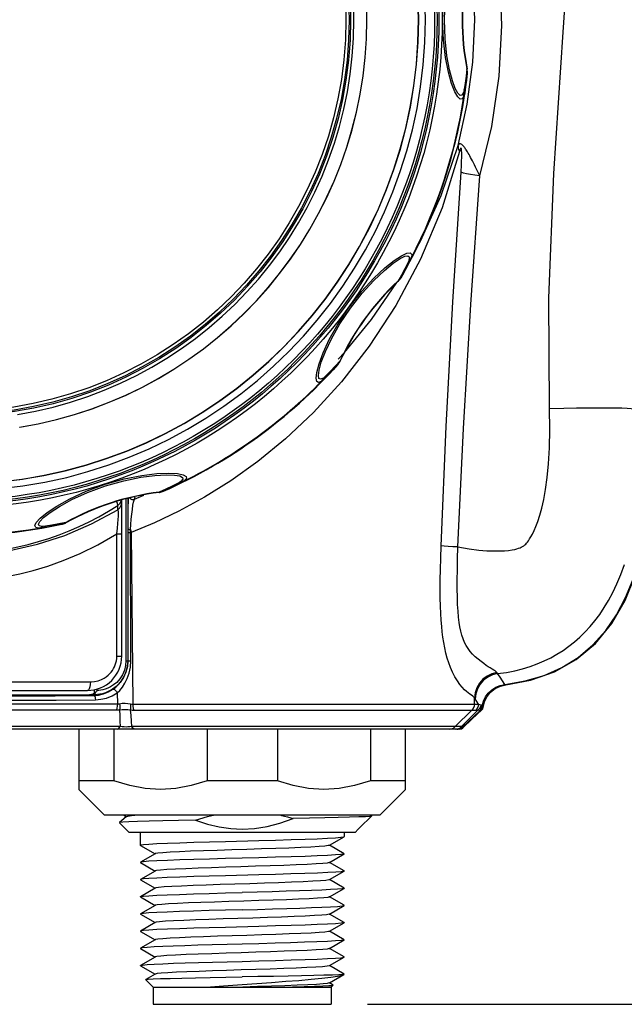
# Model space of a CAD drawing. Units: inches. Extents: x -2.6 to 16.6, y 0.2 to 10.4.
# Drawn here: x 4.1 to 5.2, y 5.8 to 7.5 of the extents above; entities that cross this region are included whole.
import ezdxf

# ---------------------------------------------------------------- set-up
doc = ezdxf.new("R2010")
doc.units = ezdxf.units.IN
doc.header["$LTSCALE"] = 0.935
doc.header["$MEASUREMENT"] = 0
doc.layers.get('0').update_dxf_attribs({"linetype": 'CONTINUOUS'})
doc.layers.add('AXIS', color=7, linetype='CONTINUOUS')
doc.layers.add('SCHEME_DIMS', color=7, linetype='CONTINUOUS')
doc.dimstyles.new('DIMSTYLE_1', dxfattribs={"dimtxt": 0.1, "dimasz": 0.1875, "dimexe": 0.18, "dimexo": 0.0625, "dimgap": 0.09, "dimtad": 0, "dimtih": 1, "dimtoh": 1, "dimdec": 1, "dimlfac": 1.333333, "dimzin": 4, "dimdsep": 46, "dimtxsty": 'STANDARD', "dimblk": '_FILLED', "dimblk1": '_FILLED', "dimblk2": '_FILLED', "dimcen": 0.09, "dimadec": 0, "dimazin": 0, "dimtp": 0.1, "dimtm": 0.1, "dimtfac": 1, "dimtdec": 1, "dimtofl": 0, "dimtmove": 0, "dimatfit": 3, "dimldrblk": '_FILLED', "dimfxl": 1, "dimtolj": 1, "dimtzin": 4, "dimarcsym": 0})
doc.dimstyles.new('DIMSTYLE_2', dxfattribs={"dimtxt": 0.1, "dimasz": 0.1875, "dimexe": 0.18, "dimexo": 0.0625, "dimgap": 0.09, "dimtad": 0, "dimtih": 1, "dimtoh": 1, "dimlfac": 1.333333, "dimzin": 4, "dimdsep": 46, "dimtxsty": 'STANDARD', "dimblk": '_FILLED', "dimblk1": '_FILLED', "dimblk2": '_FILLED', "dimcen": 0.09, "dimadec": 0, "dimazin": 0, "dimtp": 0.1, "dimtm": 0.1, "dimtfac": 1, "dimtofl": 0, "dimtmove": 0, "dimatfit": 3, "dimldrblk": '_FILLED', "dimfxl": 1, "dimtolj": 1, "dimtzin": 4, "dimarcsym": 0})

# ---------------------------------------------------------------- blocks, each defined once
blk = doc.blocks.new('_FILLED')
at = {"color": 0, "linetype": 'BYBLOCK'}
blk.add_solid([(0, 0), (-1, 0.1667), (-1, -0.1667)], dxfattribs=at)
blk = doc.blocks.new('*D1')
at = {"layer": 'SCHEME_DIMS', "color": 2, "linetype": 'CONTINUOUS'}
for p, q in [((2.8322, 6.8487), (2.8322, 9.4332)), ((5.2288, 6.8487), (5.2288, 9.4332)), ((2.8322, 9.3082), (3.6305, 9.3082)), ((5.2288, 9.3082), (4.4305, 9.3082))]:
    blk.add_line(p, q, dxfattribs=at)
at = {"layer": 'SCHEME_DIMS', "color": 2, "linetype": 'CONTINUOUS', "xscale": 0.1875, "yscale": 0.1875, "zscale": 0.1875, "rotation": 180}
blk.add_blockref('_FILLED', (2.8322, 9.3082), dxfattribs=at)
at = {"layer": 'SCHEME_DIMS', "color": 2, "linetype": 'CONTINUOUS', "xscale": 0.1875, "yscale": 0.1875, "zscale": 0.1875}
blk.add_blockref('_FILLED', (5.2288, 9.3082), dxfattribs=at)
at = {"layer": 'SCHEME_DIMS', "color": 2, "linetype": 'CONTINUOUS', "insert": (3.9305, 9.3582), "char_height": 0.1, "width": 0.6, "attachment_point": 2, "line_spacing_factor": 0.9}
blk.add_mtext('81,2\\P[3.20]', dxfattribs=at)
blk = doc.blocks.new('*D11')
at = {"layer": 'SCHEME_DIMS', "color": 2, "linetype": 'CONTINUOUS'}
for p, q in [((4.413, 8.5575), (6.2679, 8.5575)), ((6.1429, 8.5575), (6.1429, 7.3222)), ((6.1429, 5.7869), (6.1429, 6.8722)), ((4.7404, 5.7869), (6.2679, 5.7869))]:
    blk.add_line(p, q, dxfattribs=at)
at = {"layer": 'SCHEME_DIMS', "color": 2, "linetype": 'CONTINUOUS', "xscale": 0.1875, "yscale": 0.1875, "zscale": 0.1875}
for p, rotation in [((6.1429, 8.5575), 90), ((6.1429, 5.7869), 270)]:
    blk.add_blockref('_FILLED', p, dxfattribs=dict(at, rotation=rotation))
at = {"layer": 'SCHEME_DIMS', "color": 2, "linetype": 'CONTINUOUS', "insert": (6.0429, 7.2222), "char_height": 0.1, "width": 0.7, "attachment_point": 2, "line_spacing_factor": 0.9}
blk.add_mtext('93,83\\P[3.694]', dxfattribs=at)

msp = doc.modelspace()

# ---------------------------------------------------------------- linework, layer by layer
at = {"color": 9, "linetype": 'CONTINUOUS'}
for p, q in [((4.9107, 7.3931), (4.9093, 7.3807)), ((4.9107, 7.3931), (4.9112, 7.3931)), ((4.9115, 7.3895), (4.9107, 7.3931)), ((4.9115, 7.3857), (4.9115, 7.3895)), ((4.7983, 7.0391), (4.7922, 7.0282)), ((4.7468, 6.9625), (4.7906, 7.0261)), ((4.7922, 7.0282), (4.7925, 7.0279)), ((4.7008, 6.9063), (4.7468, 6.9625)), ((4.69, 6.8949), (4.7008, 6.9063)), ((4.6931, 6.8918), (4.6846, 6.8826)), ((4.6894, 6.8854), (4.6916, 6.8884)), ((4.6916, 6.8884), (4.6931, 6.8918)), ((4.6931, 6.8918), (4.6935, 6.8916)), ((4.394, 6.6715), (4.3827, 6.6663)), ((4.3827, 6.6663), (4.3828, 6.6658)), ((4.3108, 6.6467), (4.31, 6.6498)), ((4.3116, 6.6435), (4.3108, 6.6467)), ((4.3254, 6.6548), (4.3254, 6.3767)), ((4.3289, 6.6557), (4.3289, 6.3767)), ((4.3402, 6.654), (4.3564, 6.6609)), ((4.3402, 6.654), (4.3414, 6.658)), ((4.3115, 6.6361), (4.3116, 6.6435)), ((4.2223, 6.6142), (4.2101, 6.6117)), ((4.2156, 6.6112), (4.2191, 6.6123)), ((4.2191, 6.6123), (4.2223, 6.6142)), ((4.2223, 6.6142), (4.2225, 6.6138)), ((4.3098, 6.5947), (4.3184, 6.5947)), ((4.3098, 6.3849), (4.3098, 6.5947)), ((4.3292, 6.5971), (4.3292, 6.6031)), ((4.3333, 6.5997), (4.3333, 6.6022)), ((4.3337, 6.3765), (4.3333, 6.5997)), ((4.3333, 6.5971), (4.3345, 6.5971)), ((4.3345, 6.5971), (4.3373, 6.3024)), ((4.3098, 6.3849), (4.3184, 6.3849)), ((4.3254, 6.3767), (4.3289, 6.3767)), ((4.3291, 6.3765), (4.3289, 6.3767)), ((3.7965, 6.3406), (4.2645, 6.3406)), ((4.2713, 6.3209), (4.2713, 6.3271)), ((4.2761, 6.3257), (4.2761, 6.3282)), ((4.2692, 6.3183), (4.263, 6.3184)), ((4.2692, 6.3183), (4.2704, 6.3172)), ((4.3107, 6.3217), (4.3109, 6.3027)), ((4.9238, 6.3024), (4.9239, 6.3129)), ((3.7501, 6.3027), (4.3109, 6.3027)), ((3.7519, 6.2923), (4.3091, 6.2923)), ((4.3373, 6.3024), (4.9305, 6.3024)), ((4.3393, 6.292), (4.9261, 6.292)), ((4.8909, 6.2637), (4.9195, 6.292)), ((4.9014, 6.2637), (4.9303, 6.2924)), ((4.3155, 6.2637), (3.7455, 6.2637)), ((4.9014, 6.2637), (4.3357, 6.2637))]:
    msp.add_line(p, q, dxfattribs=at)
at = {"color": 7, "linetype": 'CONTINUOUS'}
for p, q in [((4.8134, 7.0638), (4.8084, 7.0542)), ((4.6734, 6.8683), (4.6658, 6.8606)), ((4.3184, 6.3849), (4.3184, 6.6525)), ((4.1926, 6.6068), (4.1819, 6.605)), ((4.3291, 6.3765), (4.3292, 6.5971)), ((3.8017, 6.3258), (4.2593, 6.3258)), ((4.309, 6.3328), (4.3024, 6.3279)), ((4.0896, 6.3184), (4.263, 6.3184)), ((4.8986, 6.2594), (3.1624, 6.2594)), ((4.2446, 6.2594), (4.2446, 6.156)), ((4.305, 6.2594), (4.305, 6.1708)), ((4.4647, 6.2594), (4.4647, 6.1708)), ((4.5855, 6.2594), (4.5855, 6.1708)), ((4.7452, 6.2594), (4.7452, 6.1708)), ((4.8056, 6.156), (4.8056, 6.2594)), ((4.305, 6.1708), (4.2446, 6.1708)), ((4.5855, 6.1708), (4.4647, 6.1708)), ((4.8056, 6.1708), (4.7452, 6.1708)), ((4.2446, 6.156), (4.2889, 6.1117)), ((4.8056, 6.156), (4.7613, 6.1117)), ((4.7613, 6.1117), (4.2889, 6.1117)), ((4.3261, 6.1086), (4.3146, 6.099)), ((4.3223, 6.1117), (4.3261, 6.1086)), ((4.3264, 6.1088), (4.3261, 6.1086)), ((4.7272, 6.0905), (4.7469, 6.1102)), ((4.7469, 6.1103), (4.7451, 6.1117)), ((4.7469, 6.1103), (4.7469, 6.1102)), ((4.3146, 6.099), (4.3146, 6.0988)), ((4.3312, 6.0822), (4.3146, 6.0988)), ((4.7189, 6.0822), (4.7242, 6.0875)), ((4.7233, 6.0872), (4.7254, 6.0889)), ((4.7242, 6.0875), (4.7233, 6.0872)), ((4.7238, 6.0875), (4.7241, 6.0878)), ((4.7242, 6.0877), (4.7241, 6.0878)), ((4.7242, 6.0877), (4.7242, 6.0875)), ((4.7254, 6.0889), (4.7272, 6.0905)), ((4.7189, 6.0822), (4.3312, 6.0822)), ((4.6747, 6.0601), (4.6999, 6.0746)), ((4.6999, 6.0746), (4.7, 6.0748)), ((4.3503, 6.0598), (4.3501, 6.0601)), ((4.3503, 6.0598), (4.3755, 6.0453)), ((4.6742, 6.0598), (4.6747, 6.0601)), ((4.6999, 6.0455), (4.6747, 6.0601)), ((4.3755, 6.0453), (4.3503, 6.0308)), ((4.3759, 6.0456), (4.3755, 6.0453)), ((4.6747, 6.0305), (4.6999, 6.0451)), ((4.6999, 6.0455), (4.6999, 6.0451)), ((4.3503, 6.0308), (4.3503, 6.0303)), ((4.3503, 6.0303), (4.3755, 6.0158)), ((4.6742, 6.0303), (4.6747, 6.0305)), ((4.6999, 6.016), (4.6747, 6.0305)), ((4.3755, 6.0158), (4.3503, 6.0012)), ((4.3759, 6.016), (4.3755, 6.0158)), ((4.6747, 6.001), (4.6999, 6.0156)), ((4.6999, 6.016), (4.6999, 6.0156)), ((4.3503, 6.0012), (4.3503, 6.0008)), ((4.3503, 6.0008), (4.3755, 5.9862)), ((4.3755, 5.9862), (4.3503, 5.9717)), ((4.3759, 5.9865), (4.3755, 5.9862)), ((4.6742, 6.0007), (4.6747, 6.001)), ((4.6999, 5.9865), (4.6747, 6.001)), ((4.6747, 5.9715), (4.6999, 5.986)), ((4.6999, 5.9865), (4.6999, 5.986)), ((4.3503, 5.9713), (4.3503, 5.9717)), ((4.3503, 5.9713), (4.3755, 5.9567)), ((4.6742, 5.9712), (4.6747, 5.9715)), ((4.6999, 5.9569), (4.6747, 5.9715)), ((4.3755, 5.9567), (4.3503, 5.9422)), ((4.3759, 5.957), (4.3755, 5.9567)), ((4.6747, 5.9419), (4.6999, 5.9565)), ((4.6999, 5.9565), (4.6999, 5.9569)), ((4.3503, 5.9422), (4.3503, 5.9417)), ((4.3503, 5.9417), (4.3755, 5.9272)), ((4.6742, 5.9417), (4.6747, 5.9419)), ((4.6999, 5.9274), (4.6747, 5.9419)), ((4.3755, 5.9272), (4.3503, 5.9126)), ((4.3759, 5.9274), (4.3755, 5.9272)), ((4.6747, 5.9124), (4.6999, 5.927)), ((4.6999, 5.9274), (4.6999, 5.927)), ((4.3503, 5.9126), (4.3503, 5.9122)), ((4.3503, 5.9122), (4.3755, 5.8976)), ((4.6742, 5.9122), (4.6747, 5.9124)), ((4.6999, 5.8979), (4.6747, 5.9124)), ((4.3755, 5.8976), (4.3503, 5.8831)), ((4.3759, 5.8979), (4.3755, 5.8976)), ((4.6747, 5.8829), (4.6999, 5.8974)), ((4.6999, 5.8979), (4.6999, 5.8974)), ((4.3503, 5.8831), (4.3503, 5.8827)), ((4.3503, 5.8827), (4.3755, 5.8681)), ((4.3755, 5.8681), (4.3503, 5.8536)), ((4.3759, 5.8684), (4.3755, 5.8681)), ((4.6742, 5.8826), (4.6747, 5.8829)), ((4.6999, 5.8683), (4.6747, 5.8829)), ((4.6747, 5.8534), (4.6999, 5.8679)), ((4.6999, 5.8679), (4.6999, 5.8683)), ((4.3503, 5.8531), (4.3503, 5.8536)), ((4.3503, 5.8531), (4.3755, 5.8386)), ((4.6742, 5.8531), (4.6747, 5.8534)), ((4.6999, 5.8388), (4.6747, 5.8534)), ((4.3755, 5.8386), (4.3596, 5.8294)), ((4.3759, 5.8388), (4.3755, 5.8386)), ((4.6747, 5.8238), (4.6993, 5.838)), ((4.6993, 5.838), (4.7, 5.8386)), ((4.6999, 5.8388), (4.7, 5.8386)), ((4.7, 5.8386), (4.7, 5.8386)), ((4.3595, 5.8292), (4.3596, 5.8294)), ((4.3723, 5.8165), (4.3595, 5.8292)), ((4.3723, 5.8165), (4.6779, 5.8165)), ((4.3723, 5.8165), (4.3723, 5.7869)), ((4.6742, 5.8236), (4.6747, 5.8238)), ((4.6813, 5.82), (4.6747, 5.8238)), ((4.6779, 5.8165), (4.6813, 5.8199)), ((4.6779, 5.8165), (4.6779, 5.7869)), ((4.6813, 5.8199), (4.6813, 5.82)), ((4.3723, 5.7869), (4.6779, 5.7869))]:
    msp.add_line(p, q, dxfattribs=at)
at = {"color": 9, "linetype": 'CONTINUOUS'}
for points in [[(5.0527, 6.8102), (5.0516, 6.9992), (5.0598, 7.2135), (5.0758, 7.4561), (5.0939, 7.7161), (5.1046, 7.9479), (5.105, 8.157)], [(4.9057, 7.3463), (4.9028, 7.3414), (4.8993, 7.341), (4.895, 7.345), (4.8901, 7.3537), (4.8846, 7.3678), (4.8791, 7.3874), (4.8741, 7.4125), (4.8704, 7.443), (4.8691, 7.4774), (4.8704, 7.5117), (4.8741, 7.5423), (4.8791, 7.5674), (4.8846, 7.587), (4.8901, 7.6011), (4.895, 7.6098)], [(4.9049, 7.3524), (4.9022, 7.3477), (4.899, 7.3473), (4.8952, 7.3511), (4.8908, 7.3593), (4.8859, 7.3727), (4.881, 7.3914), (4.8766, 7.4154), (4.8734, 7.4446), (4.8722, 7.4774), (4.8734, 7.5102), (4.8766, 7.5394), (4.881, 7.5634), (4.8859, 7.582), (4.8908, 7.5955), (4.8952, 7.6037)], [(4.9246, 7.4774), (4.9212, 7.5642)], [(4.971, 7.4677), (4.9674, 7.5594)], [(4.8958, 7.2613), (4.9113, 7.3325), (4.9209, 7.4048), (4.9246, 7.4774)], [(4.9327, 7.2096), (4.9534, 7.2943), (4.9662, 7.3806), (4.971, 7.4677)], [(4.9093, 7.3807), (4.9077, 7.3688), (4.9061, 7.3576)], [(4.9061, 7.3576), (4.9055, 7.3548), (4.9049, 7.3524)], [(4.907, 7.3518), (4.9071, 7.3537), (4.9068, 7.3557), (4.9061, 7.3576)], [(4.9057, 7.3463), (4.9058, 7.3483), (4.9055, 7.3504), (4.9049, 7.3524)], [(4.907, 7.3518), (4.9064, 7.3488), (4.9057, 7.3463)], [(4.8161, 7.0709), (4.8311, 7.0972), (4.8667, 7.1759), (4.8958, 7.2613)], [(4.8958, 7.2613), (4.8957, 7.258), (4.8965, 7.2545), (4.8981, 7.251)], [(4.9327, 7.2096), (4.9302, 7.2149), (4.928, 7.2197), (4.9258, 7.2242), (4.9239, 7.2282), (4.922, 7.2319), (4.9203, 7.2352), (4.9187, 7.2383), (4.9172, 7.2411), (4.9158, 7.2437), (4.9145, 7.2461), (4.9131, 7.2484), (4.9119, 7.2504), (4.9107, 7.2523), (4.9096, 7.254), (4.9086, 7.2555), (4.9077, 7.2568), (4.9068, 7.2581), (4.9059, 7.2592), (4.9049, 7.2603), (4.9039, 7.2614), (4.9029, 7.2624), (4.9019, 7.2632), (4.9008, 7.2638), (4.8998, 7.2642), (4.8989, 7.2643), (4.8981, 7.2641), (4.8975, 7.2637), (4.8969, 7.2632), (4.8963, 7.2623), (4.8958, 7.2613)], [(4.9008, 7.2156), (4.9011, 7.22), (4.9013, 7.2241), (4.9015, 7.2277), (4.9016, 7.2311), (4.9017, 7.2341), (4.9018, 7.2368), (4.9019, 7.2393), (4.9019, 7.2415), (4.9019, 7.2436), (4.9019, 7.2455), (4.9019, 7.2472), (4.9019, 7.2488), (4.9019, 7.2502), (4.9018, 7.2515), (4.9017, 7.2525), (4.9017, 7.2535), (4.9016, 7.2543), (4.9015, 7.2551), (4.9014, 7.2557), (4.9012, 7.2563), (4.901, 7.2568), (4.9008, 7.257), (4.9005, 7.2571), (4.9002, 7.2569), (4.8999, 7.2564), (4.8996, 7.2557), (4.8993, 7.2549), (4.8989, 7.2538), (4.8986, 7.2525), (4.8981, 7.251)], [(4.8981, 7.251), (4.8683, 7.1545), (4.8312, 7.0661), (4.7889, 6.987), (4.7433, 6.9171), (4.6957, 6.856), (4.6474, 6.8032), (4.5992, 6.7578), (4.5517, 6.719), (4.5053, 6.6859), (4.4602, 6.6577), (4.4166, 6.6339), (4.3746, 6.6139), (4.3345, 6.5971)], [(4.8665, 6.5742), (4.875, 6.7789), (4.8869, 6.9932), (4.9008, 7.2156)], [(4.8955, 6.5722), (4.9047, 6.7757), (4.9176, 6.9885), (4.9327, 7.2096)], [(4.9327, 7.2096), (4.9245, 7.2105), (4.9169, 7.2117), (4.9103, 7.2129), (4.9048, 7.2143), (4.9008, 7.2156)], [(4.6615, 6.8569), (4.6563, 6.8547), (4.6532, 6.8564), (4.6521, 6.862), (4.6532, 6.8719), (4.657, 6.8864), (4.6639, 6.9054), (4.6746, 6.9287), (4.6896, 6.9556), (4.7086, 6.984), (4.7298, 7.011), (4.7509, 7.0338), (4.7699, 7.0514), (4.786, 7.0641), (4.7987, 7.0723), (4.8078, 7.0764)], [(4.6644, 6.8623), (4.6596, 6.8601), (4.6567, 6.8616), (4.6558, 6.8668), (4.657, 6.876), (4.6609, 6.8896), (4.6679, 6.9076), (4.6784, 6.9295), (4.6929, 6.9551), (4.7111, 6.9822), (4.7313, 7.008), (4.7513, 7.03), (4.7691, 7.047), (4.7841, 7.0593), (4.796, 7.0673), (4.8044, 7.0714)], [(4.8044, 7.0714), (4.8096, 7.0721), (4.812, 7.0699), (4.8114, 7.0646)], [(4.8078, 7.0764), (4.8135, 7.0771), (4.8161, 7.0746), (4.8156, 7.069)], [(4.8156, 7.069), (4.8145, 7.0673), (4.813, 7.0659), (4.8114, 7.0646)], [(4.8156, 7.069), (4.8147, 7.0666), (4.8134, 7.0638)], [(4.8093, 7.0597), (4.804, 7.0496), (4.7983, 7.0391)], [(4.8114, 7.0646), (4.8105, 7.0623), (4.8093, 7.0597)], [(4.8134, 7.0638), (4.8123, 7.0622), (4.8109, 7.0608), (4.8093, 7.0597)], [(4.7922, 7.0282), (4.7949, 7.0307), (4.7971, 7.0337)], [(4.6846, 6.8826), (4.6764, 6.8739), (4.6685, 6.8658)], [(4.6685, 6.8658), (4.6663, 6.8638), (4.6644, 6.8623)], [(4.6658, 6.8606), (4.667, 6.8621), (4.6679, 6.8639), (4.6685, 6.8658)], [(4.6615, 6.8569), (4.6627, 6.8585), (4.6637, 6.8603), (4.6644, 6.8623)], [(4.6658, 6.8606), (4.6635, 6.8585), (4.6615, 6.8569)], [(4.8955, 6.5722), (4.9146, 6.569), (4.9311, 6.5669), (4.9451, 6.5657), (4.957, 6.5653), (4.9671, 6.5653), (4.9755, 6.5657), (4.9824, 6.5664), (4.9882, 6.5672), (4.9928, 6.5681), (4.9966, 6.5691), (4.9996, 6.57), (5.002, 6.5708), (5.0039, 6.5716), (5.0053, 6.5724), (5.0065, 6.573), (5.0076, 6.5737), (5.0085, 6.5744), (5.0095, 6.5751), (5.0105, 6.576), (5.0117, 6.5772), (5.013, 6.5786), (5.0146, 6.5805), (5.0164, 6.5828), (5.0184, 6.5859), (5.0208, 6.5897), (5.0234, 6.5944), (5.0262, 6.6002), (5.0293, 6.6074), (5.0325, 6.6161), (5.0359, 6.6266), (5.0393, 6.6389), (5.0427, 6.6537), (5.0458, 6.671), (5.0486, 6.6913), (5.051, 6.7149), (5.0526, 6.7423), (5.0533, 6.774), (5.0527, 6.8102)], [(5.0527, 6.8102), (5.0769, 6.8106), (5.099, 6.8109), (5.1191, 6.8111), (5.1371, 6.8112), (5.1529, 6.8112), (5.1662, 6.8111), (5.177, 6.8109), (5.1857, 6.8105), (5.1926, 6.8099), (5.198, 6.8092), (5.2022, 6.8083), (5.2053, 6.8072), (5.2078, 6.806), (5.2097, 6.8046), (5.2113, 6.8031)], [(4.1763, 6.6045), (4.1708, 6.6057), (4.1693, 6.609), (4.1717, 6.6142), (4.1784, 6.6216), (4.1901, 6.6312), (4.207, 6.6425), (4.2294, 6.655), (4.2574, 6.668), (4.2898, 6.6799), (4.3227, 6.6892), (4.3529, 6.6951), (4.3783, 6.6982), (4.3988, 6.699), (4.4138, 6.6981), (4.4236, 6.6961)], [(4.1818, 6.6072), (4.1766, 6.6082), (4.1752, 6.6112), (4.1775, 6.6159), (4.184, 6.6227), (4.1952, 6.6314), (4.2114, 6.6419), (4.2329, 6.6535), (4.2598, 6.6656), (4.2907, 6.6769), (4.3222, 6.6859), (4.3509, 6.6918), (4.3751, 6.6951), (4.3945, 6.6962), (4.4087, 6.6957), (4.4179, 6.6941)], [(4.4236, 6.6961), (4.4287, 6.6933), (4.4294, 6.6898), (4.4256, 6.6856)], [(4.415, 6.6817), (4.4049, 6.6767), (4.394, 6.6715)], [(4.4196, 6.6844), (4.4175, 6.6831), (4.415, 6.6817)], [(4.4208, 6.6826), (4.419, 6.6819), (4.417, 6.6816), (4.415, 6.6817)], [(4.4179, 6.6941), (4.4226, 6.6916), (4.4232, 6.6884), (4.4196, 6.6844)], [(4.4256, 6.6856), (4.4237, 6.6849), (4.4217, 6.6845), (4.4196, 6.6844)], [(4.4256, 6.6856), (4.4235, 6.6841), (4.4208, 6.6826)], [(4.3827, 6.6663), (4.3864, 6.6667), (4.3899, 6.6678)], [(4.3115, 6.6361), (4.3152, 6.6394), (4.3176, 6.6437), (4.3184, 6.6485)], [(4.3116, 6.6435), (4.3152, 6.6467), (4.3176, 6.651), (4.3178, 6.6523)], [(4.3292, 6.6031), (4.3292, 6.613), (4.3293, 6.6231), (4.3294, 6.6331), (4.3295, 6.6422), (4.3297, 6.6498), (4.3299, 6.6556), (4.3299, 6.6559)], [(4.332, 6.6563), (4.3335, 6.6548), (4.3356, 6.6538), (4.3379, 6.6535), (4.3402, 6.654)], [(4.3333, 6.6022), (4.3339, 6.6109), (4.3346, 6.6198), (4.3355, 6.6286), (4.3366, 6.6368), (4.3376, 6.6437), (4.3386, 6.6489), (4.3395, 6.6524), (4.3402, 6.654)], [(3.7495, 6.6361), (3.7945, 6.6118), (3.8406, 6.5921), (3.8875, 6.5771), (3.935, 6.5664), (3.9827, 6.5601), (4.0305, 6.558), (4.0783, 6.5601), (4.126, 6.5664), (4.1735, 6.5771), (4.2204, 6.5921), (4.2666, 6.6118), (4.3115, 6.6361)], [(4.3098, 6.5947), (4.311, 6.6042), (4.3118, 6.6126), (4.3124, 6.6196), (4.3127, 6.6253), (4.3128, 6.6298), (4.3126, 6.6331), (4.3122, 6.6353), (4.3115, 6.6361)], [(4.2101, 6.6117), (4.1983, 6.6095), (4.1872, 6.6077)], [(4.0961, 6.5179), (4.1204, 6.5216), (4.1435, 6.5262), (4.1665, 6.5319), (4.1912, 6.5392), (4.218, 6.5487), (4.2467, 6.5608), (4.2772, 6.5758), (4.3098, 6.5947)], [(4.1763, 6.6045), (4.1782, 6.6051), (4.1801, 6.606), (4.1818, 6.6072)], [(4.1819, 6.605), (4.1789, 6.6046), (4.1763, 6.6045)], [(4.1872, 6.6077), (4.1843, 6.6073), (4.1818, 6.6072)], [(4.1819, 6.605), (4.1838, 6.6055), (4.1855, 6.6064), (4.1872, 6.6077)], [(4.3292, 6.6031), (4.3297, 6.6027), (4.3311, 6.6024), (4.3333, 6.6022)], [(4.3292, 6.5971), (4.3297, 6.5971), (4.3312, 6.5971), (4.3333, 6.5971)], [(4.3333, 6.6022), (4.3339, 6.5996), (4.3345, 6.5971)], [(4.9239, 6.3129), (4.9228, 6.3144), (4.921, 6.316), (4.9187, 6.3177), (4.916, 6.3196), (4.9131, 6.3217), (4.9101, 6.3242), (4.9068, 6.3271), (4.9029, 6.3312), (4.8987, 6.3363), (4.8944, 6.3424), (4.8902, 6.3494), (4.8863, 6.3571), (4.8829, 6.365), (4.8799, 6.3731), (4.8772, 6.3814), (4.8749, 6.3899), (4.8728, 6.3988), (4.8711, 6.408), (4.8696, 6.4171), (4.8685, 6.4263), (4.8675, 6.4359), (4.8666, 6.4464), (4.8659, 6.458), (4.8654, 6.4708), (4.8651, 6.4847), (4.865, 6.4998), (4.8651, 6.516), (4.8654, 6.5337), (4.8658, 6.553), (4.8665, 6.5742)], [(4.8955, 6.5722), (4.8868, 6.5727), (4.8789, 6.5731), (4.872, 6.5736), (4.8665, 6.5742)], [(4.9624, 6.3564), (4.9612, 6.3578), (4.9592, 6.3593), (4.9568, 6.3609), (4.9539, 6.3626), (4.9508, 6.3645), (4.9475, 6.3665), (4.944, 6.3689), (4.9397, 6.3719), (4.935, 6.3754), (4.93, 6.3793), (4.9252, 6.3837), (4.9206, 6.3882), (4.9165, 6.3929), (4.9128, 6.3977), (4.9096, 6.4028), (4.9068, 6.4083), (4.9043, 6.4143), (4.9021, 6.4208), (4.9003, 6.4277), (4.8988, 6.4348), (4.8975, 6.4427), (4.8965, 6.4516), (4.8956, 6.4618), (4.8949, 6.4733), (4.8944, 6.4861), (4.8942, 6.5003), (4.8942, 6.5157), (4.8944, 6.5328), (4.8948, 6.5515), (4.8955, 6.5722)], [(4.9635, 6.3547), (4.9786, 6.3569), (4.9929, 6.3598), (5.0065, 6.3632), (5.0193, 6.3672), (5.0316, 6.3716), (5.0434, 6.3766), (5.0546, 6.3821), (5.0654, 6.3881), (5.0758, 6.3946), (5.0858, 6.4017), (5.0954, 6.4092), (5.1047, 6.4174), (5.1137, 6.4262), (5.1223, 6.4356), (5.1306, 6.4456), (5.1387, 6.4564), (5.1465, 6.468), (5.154, 6.4805), (5.1612, 6.494), (5.1682, 6.5087), (5.1749, 6.5247), (5.1813, 6.5422)], [(4.2645, 6.3406), (4.2717, 6.3411), (4.278, 6.3426), (4.2834, 6.3446), (4.2879, 6.3469), (4.2918, 6.3495), (4.295, 6.3521), (4.2977, 6.3547), (4.3001, 6.3574), (4.3022, 6.3602), (4.3041, 6.3633), (4.3057, 6.3665), (4.3071, 6.3698), (4.3083, 6.3733), (4.3091, 6.3769), (4.3097, 6.3808), (4.3098, 6.3849)], [(4.3107, 6.3217), (4.3151, 6.3259), (4.3196, 6.3313), (4.3239, 6.3381), (4.3279, 6.3462), (4.3311, 6.3557), (4.3331, 6.366), (4.3337, 6.3765)], [(4.3254, 6.3767), (4.3247, 6.3685), (4.3228, 6.3604), (4.3195, 6.3527)], [(4.3291, 6.3765), (4.3297, 6.3765), (4.3313, 6.3765), (4.3337, 6.3765)], [(4.2645, 6.3406), (4.2643, 6.336), (4.2636, 6.3319), (4.2624, 6.3286), (4.261, 6.3265), (4.2593, 6.3258)], [(4.3195, 6.3527), (4.315, 6.3456), (4.3097, 6.3397), (4.3043, 6.3352)], [(4.9624, 6.3564), (4.9537, 6.3543), (4.9455, 6.3504), (4.9383, 6.345), (4.9323, 6.3383), (4.9278, 6.3305), (4.925, 6.3219), (4.9239, 6.3129)], [(4.9635, 6.3547), (4.9547, 6.3526), (4.9465, 6.3488), (4.9393, 6.3433), (4.9333, 6.3366), (4.9288, 6.3288), (4.926, 6.3202), (4.9249, 6.3112)], [(4.9677, 6.3485), (4.9632, 6.3552), (4.9628, 6.3558), (4.9624, 6.3564)], [(4.976, 6.3362), (4.9718, 6.3424), (4.9677, 6.3485)], [(4.2692, 6.3183), (4.2706, 6.3187), (4.2719, 6.3197), (4.273, 6.3211), (4.2737, 6.323)], [(4.2704, 6.3172), (4.2786, 6.3179), (4.2872, 6.3198), (4.2956, 6.3232), (4.3034, 6.3278)], [(4.3043, 6.3352), (4.2992, 6.332), (4.2944, 6.3296), (4.29, 6.328), (4.286, 6.327), (4.2824, 6.3263), (4.2791, 6.3259), (4.2761, 6.3257)], [(4.3034, 6.3278), (4.3045, 6.3279), (4.306, 6.3272), (4.3076, 6.3258), (4.3093, 6.3239), (4.3107, 6.3217)], [(3.788, 6.3098), (3.855, 6.3094), (3.9244, 6.3092), (3.995, 6.309), (4.066, 6.309), (4.1366, 6.3092), (4.206, 6.3094), (4.2731, 6.3098)], [(3.7906, 6.3172), (3.857, 6.3168), (3.9256, 6.3166), (3.9954, 6.3164), (4.0656, 6.3164), (4.1355, 6.3166), (4.2041, 6.3168), (4.2704, 6.3172)], [(4.2704, 6.3172), (4.2712, 6.3168), (4.2719, 6.3158), (4.2725, 6.3141), (4.2729, 6.3121), (4.2731, 6.3098)], [(4.2731, 6.3098), (4.2825, 6.3106), (4.2922, 6.3128), (4.3018, 6.3165), (4.3107, 6.3217)], [(4.9249, 6.3112), (4.9246, 6.3117), (4.9243, 6.3123), (4.9239, 6.3129)], [(4.9305, 6.3024), (4.9277, 6.3068), (4.9249, 6.3112)], [(4.3109, 6.3027), (4.3107, 6.2989), (4.3101, 6.2953), (4.3091, 6.2923)], [(4.3091, 6.2923), (4.3118, 6.2924), (4.3145, 6.2927)], [(4.3109, 6.3027), (4.3127, 6.3028), (4.3145, 6.3031)], [(4.3145, 6.3031), (4.3193, 6.3038), (4.3241, 6.304), (4.3289, 6.3037), (4.3336, 6.3029)], [(4.3145, 6.3031), (4.3148, 6.2993), (4.3149, 6.2957), (4.3145, 6.2927)], [(4.3145, 6.2927), (4.3193, 6.293), (4.3241, 6.2931), (4.3289, 6.2929), (4.3336, 6.2925)], [(4.3145, 6.2927), (4.3148, 6.283), (4.3151, 6.2733), (4.3155, 6.2637)], [(4.3336, 6.3029), (4.3332, 6.299), (4.3332, 6.2955), (4.3336, 6.2925)], [(4.3336, 6.3029), (4.3355, 6.3025), (4.3373, 6.3024)], [(4.3336, 6.2925), (4.3365, 6.2921), (4.3393, 6.292)], [(4.3357, 6.2637), (4.335, 6.273), (4.3343, 6.2826), (4.3336, 6.2925)], [(4.3373, 6.3024), (4.3375, 6.2986), (4.3382, 6.295), (4.3393, 6.292)], [(4.9238, 6.3024), (4.9233, 6.2986), (4.9218, 6.295), (4.9195, 6.292)], [(4.9305, 6.3024), (4.93, 6.2986), (4.9285, 6.295), (4.9261, 6.292)], [(4.9261, 6.292), (4.9281, 6.2921), (4.9303, 6.2924)], [(4.9346, 6.3011), (4.9339, 6.2979), (4.9324, 6.2949), (4.9303, 6.2924)], [(4.9303, 6.2924), (4.9311, 6.2919), (4.9319, 6.2914), (4.9328, 6.2909)], [(4.9305, 6.3024), (4.9324, 6.3017), (4.9346, 6.3011)], [(4.9346, 6.3011), (4.9355, 6.3005), (4.9363, 6.2999), (4.9372, 6.2993)], [(4.3108, 6.2594), (4.3125, 6.2599), (4.3141, 6.2614), (4.3155, 6.2637)], [(4.3357, 6.2637), (4.3323, 6.2633), (4.329, 6.2631), (4.3258, 6.263), (4.3225, 6.2631), (4.319, 6.2633), (4.3155, 6.2637)], [(4.3411, 6.2594), (4.3391, 6.2599), (4.3372, 6.2613), (4.3357, 6.2637)], [(4.8805, 6.2594), (4.8843, 6.2599), (4.8879, 6.2613), (4.8909, 6.2637)], [(4.891, 6.2594), (4.8948, 6.2599), (4.8984, 6.2613), (4.9014, 6.2637)], [(4.9038, 6.2634), (4.903, 6.2635), (4.9022, 6.2636), (4.9014, 6.2637)]]:
    msp.add_lwpolyline(points, dxfattribs=at)
at = {"color": 7, "linetype": 'CONTINUOUS'}
for points in [[(4.9115, 7.3857), (4.9116, 7.3868), (4.9114, 7.3922), (4.9112, 7.3931)], [(4.9115, 7.3857), (4.9101, 7.3739), (4.9086, 7.3625), (4.907, 7.3518)], [(4.8084, 7.0542), (4.803, 7.0441), (4.7971, 7.0337)], [(4.7925, 7.0279), (4.7929, 7.0283), (4.7963, 7.0324), (4.7971, 7.0337)], [(4.6894, 6.8854), (4.6813, 6.8766), (4.6734, 6.8683)], [(4.6894, 6.8854), (4.6901, 6.8862), (4.6931, 6.8907), (4.6935, 6.8916)], [(4.976, 6.3362), (5.0109, 6.3421), (5.0436, 6.3517), (5.074, 6.3651), (5.102, 6.3826), (5.1272, 6.404), (5.1492, 6.4287), (5.1677, 6.4558), (5.1833, 6.4852), (5.1963, 6.5169), (5.2068, 6.5508), (5.2152, 6.5866), (5.2213, 6.6239), (5.2255, 6.6623), (5.228, 6.7019), (5.2288, 6.7433), (5.228, 6.787)], [(4.9777, 6.3356), (5.0202, 6.3434), (5.0611, 6.3577), (5.0985, 6.3788), (5.1314, 6.4066), (5.1593, 6.4407), (5.1822, 6.4804), (5.1999, 6.5243), (5.2128, 6.5708), (5.2217, 6.6198), (5.2272, 6.6727), (5.2295, 6.7295), (5.2288, 6.7862)], [(4.4208, 6.6826), (4.4111, 6.6778), (4.4008, 6.6728), (4.3899, 6.6678)], [(4.3828, 6.6658), (4.3833, 6.6659), (4.3885, 6.6673), (4.3899, 6.6678)], [(4.2156, 6.6112), (4.2039, 6.6089), (4.1926, 6.6068)], [(4.2156, 6.6112), (4.2167, 6.6114), (4.2217, 6.6133), (4.2225, 6.6138)], [(4.3182, 6.3424), (4.3226, 6.3496), (4.3261, 6.3581), (4.3284, 6.3673), (4.3291, 6.3765)], [(4.3289, 6.3767), (4.3281, 6.3668), (4.3255, 6.3571)], [(4.3255, 6.3571), (4.3213, 6.3478), (4.3155, 6.3395), (4.309, 6.3328)], [(4.3034, 6.3278), (4.3083, 6.3316), (4.3133, 6.3364), (4.3182, 6.3424)], [(4.2737, 6.323), (4.2729, 6.3223), (4.2721, 6.3216), (4.2713, 6.3209)], [(4.2761, 6.3257), (4.2753, 6.3248), (4.2746, 6.3239), (4.2737, 6.323)], [(4.3024, 6.3279), (4.2963, 6.3244), (4.2906, 6.322), (4.2855, 6.3203), (4.2808, 6.3193), (4.2766, 6.3187)], [(4.9372, 6.2993), (4.9392, 6.3073), (4.9427, 6.3147), (4.9475, 6.3213), (4.9535, 6.327), (4.9603, 6.3315), (4.9679, 6.3346), (4.976, 6.3362)], [(4.9388, 6.2968), (4.941, 6.3063), (4.9453, 6.3152), (4.9514, 6.3229), (4.9591, 6.3291), (4.9682, 6.3334), (4.9777, 6.3356)], [(4.2713, 6.3209), (4.269, 6.3196), (4.2662, 6.3188), (4.263, 6.3184)], [(4.2766, 6.3187), (4.2728, 6.3184), (4.2692, 6.3183)], [(4.9037, 6.2614), (4.9201, 6.2769), (4.9365, 6.2923)], [(4.9038, 6.2634), (4.9134, 6.2726), (4.9231, 6.2818), (4.9328, 6.2909)], [(4.9328, 6.2909), (4.9348, 6.2934), (4.9363, 6.2962), (4.9372, 6.2993)], [(4.9365, 6.2923), (4.938, 6.2943), (4.9388, 6.2968)], [(4.8936, 6.2594), (4.8958, 6.2595), (4.898, 6.2601), (4.9001, 6.2609), (4.902, 6.262), (4.9038, 6.2634)], [(4.8986, 6.2594), (4.9013, 6.2599), (4.9037, 6.2614)], [(4.4647, 6.1708), (4.4376, 6.1626), (4.4111, 6.1577), (4.3848, 6.156), (4.3586, 6.1577), (4.3321, 6.1626), (4.305, 6.1708)], [(4.7452, 6.1708), (4.7181, 6.1626), (4.6916, 6.1577), (4.6653, 6.156), (4.6391, 6.1577), (4.6126, 6.1626), (4.5855, 6.1708)], [(4.4451, 6.1031), (4.4156, 6.1026), (4.3888, 6.102), (4.3652, 6.1014), (4.3455, 6.1009), (4.3304, 6.1003), (4.3203, 6.0997), (4.3152, 6.0992), (4.3146, 6.099)], [(4.3489, 6.1117), (4.3468, 6.1116), (4.335, 6.1105), (4.3281, 6.1095), (4.3264, 6.1088)], [(4.4451, 6.1031), (4.4656, 6.1094), (4.4757, 6.1117)], [(4.4451, 6.1031), (4.4658, 6.0963), (4.4858, 6.0915), (4.5055, 6.0886), (4.5251, 6.0877)], [(4.5251, 6.0877), (4.5464, 6.0888), (4.5678, 6.0922), (4.5897, 6.0979), (4.6124, 6.106)], [(4.5912, 6.1117), (4.5928, 6.1114), (4.6026, 6.1088), (4.6124, 6.106)], [(4.7469, 6.1102), (4.7442, 6.1096), (4.7369, 6.1091), (4.7252, 6.1086), (4.7093, 6.1081), (4.6896, 6.1075), (4.6667, 6.107), (4.6409, 6.1065), (4.6124, 6.106)], [(4.5539, 6.0682), (4.5822, 6.069), (4.6089, 6.0698), (4.6329, 6.0706), (4.654, 6.0713), (4.6715, 6.0721), (4.6852, 6.0729), (4.6946, 6.0737), (4.6994, 6.0744), (4.6999, 6.0746)], [(4.3501, 6.0601), (4.3508, 6.0605), (4.3556, 6.0612), (4.3649, 6.062), (4.3788, 6.0628), (4.3968, 6.0636), (4.4182, 6.0644), (4.4423, 6.0651), (4.4687, 6.0659), (4.4966, 6.0667), (4.5539, 6.0682)], [(4.6742, 6.0598), (4.6729, 6.0594), (4.667, 6.0586), (4.657, 6.0578), (4.643, 6.057), (4.6256, 6.0562), (4.6053, 6.0553), (4.5826, 6.0545), (4.5582, 6.0537), (4.5328, 6.0529), (4.5072, 6.0521), (4.4822, 6.0513), (4.4584, 6.0505), (4.4365, 6.0497), (4.4173, 6.0489), (4.4012, 6.0481), (4.3888, 6.0473), (4.3803, 6.0465), (4.3762, 6.0457), (4.3759, 6.0456)], [(4.5539, 6.0387), (4.4966, 6.0372), (4.4687, 6.0364), (4.4423, 6.0356), (4.4182, 6.0348), (4.3968, 6.0341), (4.3788, 6.0333), (4.3649, 6.0325), (4.3556, 6.0317), (4.3508, 6.0309), (4.3503, 6.0308)], [(4.6999, 6.0451), (4.6994, 6.0449), (4.6946, 6.0441), (4.6852, 6.0434), (4.6715, 6.0426), (4.654, 6.0418), (4.6329, 6.041), (4.6089, 6.0403), (4.5822, 6.0395), (4.5539, 6.0387)], [(4.6742, 6.0303), (4.6711, 6.0295), (4.6635, 6.0287), (4.6519, 6.0279), (4.6365, 6.0271), (4.6179, 6.0263), (4.5965, 6.0255), (4.5731, 6.0247), (4.5482, 6.0239), (4.5227, 6.0231), (4.4972, 6.0223), (4.4725, 6.0215), (4.4494, 6.0207), (4.4285, 6.0198), (4.4105, 6.019), (4.3958, 6.0182), (4.3849, 6.0174), (4.3782, 6.0166), (4.3759, 6.016)], [(4.5539, 6.0092), (4.4964, 6.0076), (4.4682, 6.0068), (4.4418, 6.0061), (4.4178, 6.0053), (4.3965, 6.0045), (4.3785, 6.0037), (4.3647, 6.0029), (4.3554, 6.0022), (4.3507, 6.0014), (4.3503, 6.0012)], [(4.6999, 6.0156), (4.6995, 6.0154), (4.6949, 6.0146), (4.6857, 6.0139), (4.672, 6.0131), (4.6541, 6.0123), (4.6328, 6.0115), (4.6088, 6.0107), (4.5822, 6.0099), (4.5539, 6.0092)], [(4.6742, 6.0007), (4.6736, 6.0005), (4.6686, 5.9997), (4.6594, 5.9989), (4.6462, 5.9981), (4.6295, 5.9973), (4.6097, 5.9965), (4.5875, 5.9956), (4.5634, 5.9948), (4.5381, 5.994), (4.5125, 5.9932), (4.4873, 5.9924), (4.4632, 5.9916), (4.4408, 5.9908), (4.421, 5.99), (4.4042, 5.9892), (4.391, 5.9884), (4.3817, 5.9876), (4.3767, 5.9868), (4.3759, 5.9865)], [(4.6999, 5.986), (4.6965, 5.9853), (4.6888, 5.9845), (4.6768, 5.9838)], [(4.3503, 5.9717), (4.3507, 5.9719), (4.3556, 5.9726), (4.3649, 5.9734), (4.3786, 5.9742), (4.3964, 5.975), (4.4176, 5.9757), (4.4417, 5.9765), (4.4683, 5.9773), (4.4965, 5.9781), (4.5251, 5.9789)], [(4.6546, 5.969), (4.64, 5.9682), (4.622, 5.9674), (4.6012, 5.9666), (4.5781, 5.9658), (4.5535, 5.965), (4.528, 5.9642), (4.5024, 5.9634), (4.4775, 5.9626), (4.4541, 5.9618), (4.4327, 5.961), (4.414, 5.9601), (4.3986, 5.9593), (4.3869, 5.9585), (4.3792, 5.9577), (4.3759, 5.957)], [(4.6768, 5.9838), (4.6618, 5.9831), (4.6438, 5.9824), (4.6233, 5.9817), (4.6007, 5.981), (4.5764, 5.9803), (4.551, 5.9796), (4.5251, 5.9789)], [(4.6742, 5.9712), (4.6721, 5.9706), (4.6654, 5.9698), (4.6546, 5.969)], [(4.5251, 5.9493), (4.5511, 5.95), (4.5769, 5.9507), (4.6015, 5.9515), (4.6241, 5.9522), (4.6443, 5.9529), (4.662, 5.9536), (4.6768, 5.9543)], [(4.6768, 5.9543), (4.6888, 5.955), (4.6966, 5.9558), (4.6999, 5.9565)], [(4.5251, 5.9493), (4.4965, 5.9486), (4.4683, 5.9478), (4.4417, 5.947), (4.4176, 5.9462), (4.3964, 5.9454), (4.3786, 5.9447), (4.3649, 5.9439), (4.3556, 5.9431), (4.3507, 5.9423), (4.3503, 5.9422)], [(4.6742, 5.9417), (4.6741, 5.9416), (4.67, 5.9408), (4.6616, 5.94), (4.6493, 5.9392), (4.6332, 5.9384), (4.6141, 5.9376), (4.5923, 5.9368), (4.5685, 5.9359), (4.5434, 5.9351), (4.5178, 5.9343), (4.4924, 5.9335), (4.468, 5.9327), (4.4453, 5.9319), (4.4249, 5.9311), (4.4074, 5.9303), (4.3934, 5.9295), (4.3833, 5.9287), (4.3774, 5.9279), (4.3759, 5.9274)], [(4.5539, 5.9206), (4.4964, 5.919), (4.4685, 5.9182), (4.4422, 5.9175), (4.4182, 5.9167), (4.3968, 5.9159), (4.3788, 5.9151), (4.3649, 5.9144), (4.3555, 5.9136), (4.3508, 5.9128), (4.3503, 5.9126)], [(4.6999, 5.927), (4.6995, 5.9268), (4.6947, 5.926), (4.6855, 5.9252), (4.6717, 5.9245), (4.6539, 5.9237), (4.6329, 5.9229), (4.6089, 5.9221), (4.5822, 5.9214), (4.5539, 5.9206)], [(4.6742, 5.9122), (4.673, 5.9117), (4.6672, 5.9109), (4.6572, 5.9101), (4.6433, 5.9093), (4.626, 5.9085), (4.6057, 5.9077), (4.583, 5.9069), (4.5587, 5.9061), (4.5333, 5.9053), (4.5077, 5.9045), (4.4826, 5.9037), (4.4588, 5.9029), (4.4369, 5.9021), (4.4176, 5.9013), (4.4015, 5.9004), (4.389, 5.8996), (4.3805, 5.8988), (4.3762, 5.898), (4.3759, 5.8979)], [(4.3739, 5.8854), (4.3617, 5.8846), (4.3538, 5.8838), (4.3503, 5.8831)], [(4.5251, 5.8903), (4.4992, 5.8896), (4.4736, 5.8889), (4.4491, 5.8882), (4.4266, 5.8875), (4.4064, 5.8868), (4.3888, 5.8861), (4.3739, 5.8854)], [(4.6999, 5.8974), (4.6994, 5.8972), (4.6947, 5.8965), (4.6853, 5.8957), (4.6714, 5.8949), (4.6534, 5.8941), (4.632, 5.8934), (4.6079, 5.8926), (4.5817, 5.8918), (4.5537, 5.891), (4.5251, 5.8903)], [(4.396, 5.8706), (4.3852, 5.8698), (4.3784, 5.869), (4.3759, 5.8684)], [(4.6742, 5.8826), (4.6712, 5.8819), (4.6637, 5.8811), (4.6521, 5.8803), (4.6368, 5.8795), (4.6183, 5.8787), (4.597, 5.8779), (4.5735, 5.8771), (4.5487, 5.8762), (4.5231, 5.8754), (4.4977, 5.8746), (4.473, 5.8738), (4.4498, 5.873), (4.4289, 5.8722), (4.4108, 5.8714), (4.396, 5.8706)], [(4.5251, 5.8607), (4.5539, 5.8615), (4.5822, 5.8623), (4.6089, 5.8631), (4.6329, 5.8639), (4.6539, 5.8646), (4.6715, 5.8654), (4.6853, 5.8662), (4.6946, 5.8669), (4.6994, 5.8677), (4.6999, 5.8679)], [(4.3503, 5.8536), (4.3538, 5.8543), (4.3617, 5.8551), (4.3739, 5.8558)], [(4.3739, 5.8558), (4.3889, 5.8565), (4.4069, 5.8573), (4.4274, 5.858), (4.4499, 5.8586), (4.4741, 5.8593), (4.4993, 5.86), (4.5251, 5.8607)], [(4.6742, 5.8531), (4.6707, 5.8523), (4.6629, 5.8515), (4.6512, 5.8507), (4.636, 5.8499), (4.6175, 5.8491), (4.5964, 5.8483), (4.5732, 5.8475), (4.5487, 5.8467), (4.5235, 5.8459), (4.4984, 5.8451), (4.474, 5.8443), (4.451, 5.8435), (4.4302, 5.8427), (4.4121, 5.8419), (4.3973, 5.8411), (4.3861, 5.8403), (4.3789, 5.8396), (4.3759, 5.8388)], [(4.3596, 5.8294), (4.3598, 5.8295), (4.3638, 5.83), (4.3722, 5.8305), (4.385, 5.831), (4.4016, 5.8315), (4.4217, 5.8319), (4.4448, 5.8324), (4.4702, 5.8329), (4.4972, 5.8334), (4.5251, 5.8339)], [(4.7, 5.8386), (4.6975, 5.8381), (4.6908, 5.8377), (4.6801, 5.8372), (4.6655, 5.8367), (4.6478, 5.8363), (4.6271, 5.8358), (4.6039, 5.8353), (4.5786, 5.8349), (4.5519, 5.8344), (4.5251, 5.8339)], [(4.5251, 5.8211), (4.5503, 5.8229), (4.5755, 5.8246), (4.5998, 5.8264), (4.6225, 5.8281), (4.6434, 5.8299), (4.6618, 5.8317), (4.6771, 5.8334), (4.6887, 5.8352), (4.6964, 5.8369), (4.6993, 5.838)], [(4.4634, 5.8165), (4.4779, 5.8176), (4.4932, 5.8188), (4.5089, 5.8199), (4.5251, 5.8211)], [(4.6742, 5.8236), (4.6712, 5.8228), (4.6638, 5.822), (4.6525, 5.8212), (4.6376, 5.8204), (4.6194, 5.8197), (4.5985, 5.8189), (4.5755, 5.8181), (4.5511, 5.8173), (4.5259, 5.8165)], [(4.5884, 5.8165), (4.6112, 5.817), (4.6317, 5.8175), (4.6493, 5.818), (4.6634, 5.8185)], [(4.6634, 5.8185), (4.6736, 5.819), (4.6796, 5.8195), (4.6813, 5.8199)]]:
    msp.add_lwpolyline(points, dxfattribs=at)
at = {"color": 9, "linetype": 'CONTINUOUS'}
for radius in [0.8379, 0.8321, 0.8292, 0.8249, 0.6806, 0.678, 0.6727]:
    msp.add_circle((4.0305, 7.4774), radius, dxfattribs=at)
at = {"color": 7, "linetype": 'CONTINUOUS'}
for centre, radius, start, end in [((4.0305, 7.4774), 0.7975, 275.6516, 84.3482), ((4.0305, 7.4774), 0.7086, 279.1388, 80.8616), ((5.3445, 7.4774), 0.4414, 168.9974, 191.0026), ((4.0305, 7.4774), 0.8858, 329.9403, 354.0597), ((5.0935, 6.7051), 0.4414, 132.9974, 155.0026), ((4.0305, 7.4774), 0.8858, 293.9403, 318.0597), ((4.4365, 6.2277), 0.4414, 96.9974, 119.0026), ((4.0305, 7.4774), 0.8858, 257.9403, 282.0597), ((4.2593, 6.3849), 0.0591, 269.9988, 360)]:
    msp.add_arc(centre, radius, start, end, dxfattribs=at)
at = {"color": 9, "linetype": 'CONTINUOUS'}
for centre, radius, start, end in [((4.0305, 7.4774), 0.7972, 275.7103, 84.2897), ((4.0305, 7.4774), 0.809, 275.6518, 84.3482), ((4.0305, 7.4774), 0.7087, 279.1485, 80.8515), ((4.0305, 7.4774), 0.6864, 279.1388, 80.8612), ((5.3445, 7.4774), 0.4419, 168.9979, 191.0021), ((4.0305, 7.4774), 0.8854, 332.1563, 351.8437), ((4.0305, 7.4774), 0.885, 332.5198, 351.4802), ((5.0935, 6.7051), 0.4419, 132.9979, 155.0021), ((4.0305, 7.4774), 0.8854, 296.1561, 315.8437), ((4.0305, 7.4774), 0.885, 296.5198, 315.4802), ((4.4365, 6.2277), 0.4419, 96.9979, 119.0021), ((4.0305, 7.0788), 0.5182, 237.1453, 302.8547), ((4.0305, 7.4774), 0.8854, 260.1563, 279.8437), ((4.0305, 7.4774), 0.885, 260.5198, 279.4802)]:
    msp.add_arc(centre, radius, start, end, dxfattribs=at)
at = {"layer": 'AXIS', "color": 7, "linetype": 'CONTINUOUS'}
for p, q in [((4.3066, 6.3302), (4.3056, 6.3302)), ((4.3411, 6.2594), (4.3108, 6.2594)), ((4.3501, 6.0822), (4.3501, 6.0601)), ((4.7, 6.0822), (4.7, 6.0748))]:
    msp.add_line(p, q, dxfattribs=at)

# ---------------------------------------------------------------- dimensions: what is measured, and where the dimension line sits
at = {"layer": 'SCHEME_DIMS', "color": 2, "linetype": 'CONTINUOUS'}
dim = msp.add_linear_dim(base=(5.2288, 9.3082), p1=(2.8322, 6.8487), p2=(5.2288, 6.8487), dimstyle='DIMSTYLE_1', dxfattribs=at)
dim.commit()
dim.dimension.update_dxf_attribs({"geometry": '*D1', "text_midpoint": (3.9055, 9.2332), "dimtype": 160})
dim = msp.add_linear_dim(base=(6.1429, 8.5575), p1=(4.7404, 5.7869), p2=(4.413, 8.5575), angle=90, dimstyle='DIMSTYLE_2', dxfattribs=at)
dim.commit()
dim.dimension.update_dxf_attribs({"geometry": '*D11', "text_midpoint": (5.9929, 7.0972), "dimtype": 160})

doc.saveas('drawing.dxf')
